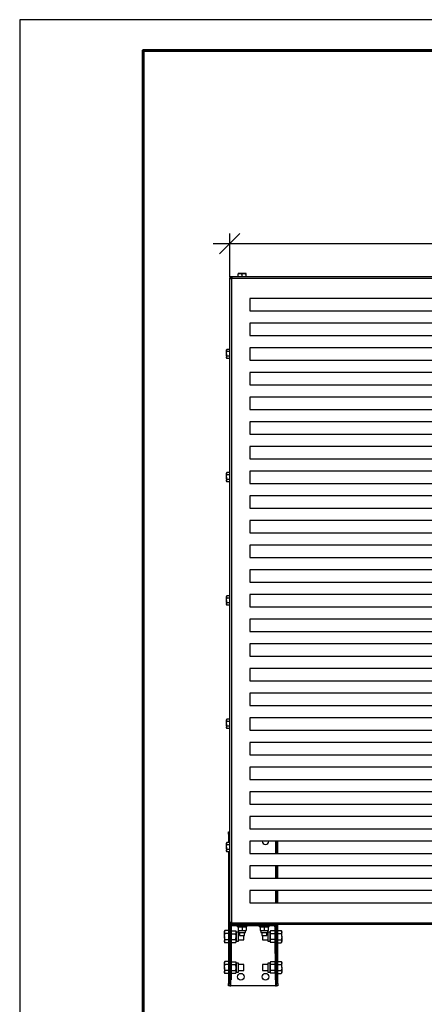
# Model space of a CAD drawing. Units: millimetres. Extents: x 11450 to 17750, y -1194 to 3261.
# Drawn here: x 11450 to 12434, y 866 to 3261 of the extents above; entities that cross this region are included whole.
import ezdxf

# ---------------------------------------------------------------- set-up
doc = ezdxf.new("R2010")
doc.units = ezdxf.units.MM
doc.layers.add('Visible', color=7, linetype='Continuous', lineweight=35, true_color=0x22346e)
doc.layers.add('СПДС_20', color=7, linetype='Continuous')
doc.styles.add('SPDS', font='CS_Gost2304.shx')
doc.dimstyles.new('1-20', dxfattribs={"dimscale": 100, "dimtxt": 2.5, "dimasz": 2.5, "dimexe": 1.25, "dimexo": 0.625, "dimtad": 1, "dimdec": 0, "dimlfac": 0.2, "dimrnd": 0.001, "dimdsep": 46, "dimtxsty": 'SPDS', "dimblk": 'OBLIQUE', "dimcen": 2.5, "dimdle": 2, "dimclrd": 256, "dimclre": 256, "dimadec": 0, "dimazin": 2, "dimtfac": 1, "dimtdec": 0, "dimtmove": 1, "dimatfit": 3, "dimldrblk": 'DOT', "dimfxl": 1.25, "dimtolj": 1, "dimtzin": 0, "dimlwd": -1, "dimlwe": -1, "dimarcsym": 0})

# ---------------------------------------------------------------- blocks, each defined once
blk = doc.blocks.new('_Oblique')
at = {"color": 0, "linetype": 'ByBlock', "lineweight": -2}
blk.add_line((-0.5, -0.5), (0.5, 0.5), dxfattribs=at)
blk = doc.blocks.new('*D100')
at = {"ltscale": 20, "transparency": 16777216}
for p, q in [((11960.6, 2634.8), (11960.6, 2741.6)), ((13910.6, 2612), (13910.6, 2741.6)), ((11920.6, 2716.6), (13950.6, 2716.6))]:
    blk.add_line(p, q, dxfattribs=at)
at = {"layer": 'Defpoints', "color": 0, "ltscale": 20, "transparency": 16777216}
for p in [(13910.6, 2716.6), (11960.6, 2622.3), (13910.6, 2599.5)]:
    blk.add_point(p, dxfattribs=at)
at = {"ltscale": 20, "transparency": 16777216, "xscale": 50, "yscale": 50, "zscale": 50, "rotation": 180}
blk.add_blockref('_Oblique', (11960.6, 2716.6), dxfattribs=at)
at = {"ltscale": 20, "transparency": 16777216, "xscale": 50, "yscale": 50, "zscale": 50}
blk.add_blockref('_Oblique', (13910.6, 2716.6), dxfattribs=at)
at = {"color": 0, "lineweight": 15, "ltscale": 20, "transparency": 16777216, "insert": (12935.6, 2755.1), "char_height": 50, "attachment_point": 5, "style": 'SPDS'}
blk.add_mtext('\\A1;1300', dxfattribs=at)
blk = doc.blocks.new('_Dot')
at = {"color": 0, "linetype": 'ByBlock', "lineweight": -2}
blk.add_line((-0.5, 0), (-1, 0), dxfattribs=at)
at = {"color": 0, "linetype": 'ByBlock', "const_width": 0.5}
blk.add_lwpolyline([(-0.25, 0, 1), (0.25, 0, 1)], format="xyb", close=True, dxfattribs=at)

msp = doc.modelspace()

# ---------------------------------------------------------------- linework, layer by layer
at = {"layer": 'Visible', "color": 159, "lineweight": 25, "true_color": 0x22346e}
for p, q in [((13908.5, 2635.8), (11962.7, 2635.8)), ((11962.7, 2635.6), (11962.7, 2634.6)), ((11980.8, 2642.9), (11985.7, 2643.7)), ((11985.7, 2643.7), (11980.8, 2643.7)), ((11980.8, 2635.8), (11980.8, 2642.9)), ((11995.5, 2643.7), (11985.7, 2643.7)), ((11990.6, 2642.9), (11995.5, 2643.7)), ((11990.6, 2635.8), (11990.6, 2642.9)), ((12000.3, 2643.7), (11995.5, 2643.7)), ((12000.3, 2635.8), (12000.3, 2642.9)), ((11960.6, 1062.9), (11960.6, 2633.7)), ((11960.7, 2633.7), (11961.8, 2633.7)), ((11964.6, 2631.4), (11964.6, 1065.2)), ((13906.2, 2631.7), (11965, 2631.7)), ((11965.1, 2631.9), (11965.1, 2632.8)), ((11965.1, 2632.8), (11965.5, 2632.8)), ((11965.3, 2632.2), (11965.2, 2631.6)), ((11965.3, 2634.1), (11965.6, 2633.1)), ((13861.8, 2583.3), (12009.3, 2583.3)), ((12009.3, 2583.3), (12009.3, 2553.3)), ((12009.3, 2553.3), (13861.8, 2553.3)), ((13861.8, 2523.3), (12009.3, 2523.3)), ((12009.3, 2523.3), (12009.3, 2493.3)), ((12009.3, 2493.3), (13861.8, 2493.3)), ((11953.5, 2459.5), (11952.6, 2458)), ((11952.6, 2458), (11952.6, 2456.7)), ((11953.5, 2453.9), (11952.6, 2456.7)), ((11952.6, 2448.3), (11952.6, 2456.7)), ((11952.6, 2448.3), (11952.6, 2439.8)), ((11960.6, 2459.5), (11953.5, 2459.5)), ((11960.6, 2453.9), (11953.5, 2453.9)), ((13861.8, 2463.3), (12009.3, 2463.3)), ((12009.3, 2463.3), (12009.3, 2433.3)), ((11953.5, 2437), (11952.6, 2439.8)), ((11952.6, 2439.8), (11952.6, 2438.5)), ((11952.6, 2438.5), (11953.5, 2437)), ((11960.6, 2442.6), (11953.5, 2442.6)), ((11960.6, 2437), (11953.5, 2437)), ((12009.3, 2433.3), (13861.8, 2433.3)), ((13861.8, 2403.3), (12009.3, 2403.3)), ((12009.3, 2403.3), (12009.3, 2373.3)), ((12009.3, 2373.3), (13861.8, 2373.3)), ((13861.8, 2343.3), (12009.3, 2343.3)), ((12009.3, 2343.3), (12009.3, 2313.3)), ((12009.3, 2313.3), (13861.8, 2313.3)), ((13861.8, 2283.3), (12009.3, 2283.3)), ((12009.3, 2283.3), (12009.3, 2253.3)), ((12009.3, 2253.3), (13861.8, 2253.3)), ((13861.8, 2223.3), (12009.3, 2223.3)), ((12009.3, 2223.3), (12009.3, 2193.3)), ((12009.3, 2193.3), (13861.8, 2193.3)), ((11953.5, 2159.5), (11952.6, 2158)), ((11952.6, 2158), (11952.6, 2156.7)), ((11952.6, 2148.3), (11952.6, 2156.7)), ((11953.5, 2153.9), (11952.6, 2156.7)), ((11960.6, 2159.5), (11953.5, 2159.5)), ((13861.8, 2163.3), (12009.3, 2163.3)), ((12009.3, 2163.3), (12009.3, 2133.3)), ((11952.6, 2148.3), (11952.6, 2139.8)), ((11953.5, 2137), (11952.6, 2139.8)), ((11952.6, 2139.8), (11952.6, 2138.5)), ((11952.6, 2138.5), (11953.5, 2137)), ((11960.6, 2153.9), (11953.5, 2153.9)), ((11960.6, 2142.6), (11953.5, 2142.6)), ((11960.6, 2137), (11953.5, 2137)), ((12009.3, 2133.3), (13861.8, 2133.3)), ((13861.8, 2103.3), (12009.3, 2103.3)), ((12009.3, 2103.3), (12009.3, 2073.3)), ((12009.3, 2073.3), (13861.8, 2073.3)), ((13861.8, 2043.3), (12009.3, 2043.3)), ((12009.3, 2043.3), (12009.3, 2013.3)), ((12009.3, 2013.3), (13861.8, 2013.3)), ((13861.8, 1983.3), (12009.3, 1983.3)), ((12009.3, 1983.3), (12009.3, 1953.3)), ((12009.3, 1953.3), (13861.8, 1953.3)), ((13861.8, 1923.3), (12009.3, 1923.3)), ((12009.3, 1923.3), (12009.3, 1893.3)), ((12009.3, 1893.3), (13861.8, 1893.3)), ((11953.5, 1859.5), (11952.6, 1858)), ((11952.6, 1858), (11952.6, 1856.7)), ((11952.6, 1848.3), (11952.6, 1856.7)), ((11953.5, 1853.9), (11952.6, 1856.7)), ((11952.6, 1848.3), (11952.6, 1839.8)), ((11960.6, 1859.5), (11953.5, 1859.5)), ((11960.6, 1853.9), (11953.5, 1853.9)), ((13861.8, 1863.3), (12009.3, 1863.3)), ((12009.3, 1863.3), (12009.3, 1833.3)), ((11953.5, 1837), (11952.6, 1839.8)), ((11952.6, 1839.8), (11952.6, 1838.5)), ((11952.6, 1838.5), (11953.5, 1837)), ((11960.6, 1842.6), (11953.5, 1842.6)), ((11960.6, 1837), (11953.5, 1837)), ((12009.3, 1833.3), (13861.8, 1833.3)), ((13861.8, 1803.3), (12009.3, 1803.3)), ((12009.3, 1803.3), (12009.3, 1773.3)), ((12009.3, 1773.3), (13861.8, 1773.3)), ((13861.8, 1743.3), (12009.3, 1743.3)), ((12009.3, 1743.3), (12009.3, 1713.3)), ((12009.3, 1713.3), (13861.8, 1713.3)), ((13861.8, 1683.3), (12009.3, 1683.3)), ((12009.3, 1683.3), (12009.3, 1653.3)), ((12009.3, 1653.3), (13861.8, 1653.3)), ((13861.8, 1623.3), (12009.3, 1623.3)), ((12009.3, 1623.3), (12009.3, 1593.3)), ((12009.3, 1593.3), (13861.8, 1593.3)), ((11953.5, 1559.5), (11952.6, 1558)), ((11952.6, 1558), (11952.6, 1556.7)), ((11960.6, 1559.5), (11953.5, 1559.5)), ((13861.8, 1563.3), (12009.3, 1563.3)), ((12009.3, 1563.3), (12009.3, 1533.3)), ((11952.6, 1548.3), (11952.6, 1556.7)), ((11953.5, 1553.9), (11952.6, 1556.7)), ((11952.6, 1548.3), (11952.6, 1539.8)), ((11953.5, 1537), (11952.6, 1539.8)), ((11952.6, 1539.8), (11952.6, 1538.5)), ((11952.6, 1538.5), (11953.5, 1537)), ((11960.6, 1553.9), (11953.5, 1553.9)), ((11960.6, 1542.6), (11953.5, 1542.6)), ((11960.6, 1537), (11953.5, 1537)), ((12009.3, 1533.3), (13861.8, 1533.3)), ((13861.8, 1503.3), (12009.3, 1503.3)), ((12009.3, 1503.3), (12009.3, 1473.3)), ((12009.3, 1473.3), (13861.8, 1473.3)), ((13861.8, 1443.3), (12009.3, 1443.3)), ((12009.3, 1443.3), (12009.3, 1413.3)), ((12009.3, 1413.3), (13861.8, 1413.3)), ((13861.8, 1383.3), (12009.3, 1383.3)), ((12009.3, 1383.3), (12009.3, 1353.3)), ((12009.3, 1353.3), (13861.8, 1353.3)), ((13861.8, 1323.3), (12009.3, 1323.3)), ((12009.3, 1323.3), (12009.3, 1293.3)), ((11957.6, 1285.8), (11960.6, 1285.8)), ((11957.6, 1279.8), (11957.6, 1285.8)), ((11957.6, 1279.8), (11957.6, 1259.5)), ((11960.6, 1279.8), (11957.6, 1279.8)), ((12009.3, 1293.3), (13861.8, 1293.3)), ((11953.5, 1259.5), (11952.6, 1258)), ((11952.6, 1258), (11952.6, 1256.7)), ((11953.5, 1253.9), (11952.6, 1256.7)), ((11952.6, 1248.3), (11952.6, 1256.7)), ((11952.6, 1248.3), (11952.6, 1239.8)), ((11960.6, 1259.5), (11953.5, 1259.5)), ((11960.6, 1253.9), (11953.5, 1253.9)), ((13861.8, 1263.3), (12009.3, 1263.3)), ((12009.3, 1263.3), (12009.3, 1233.3)), ((12071.6, 1263.3), (12071.6, 1233.3)), ((12074.6, 1233.3), (12074.6, 1263.3)), ((12077.6, 1233.3), (12077.6, 1263.3)), ((11953.5, 1237), (11952.6, 1239.8)), ((11952.6, 1239.8), (11952.6, 1238.5)), ((11952.6, 1238.5), (11953.5, 1237)), ((11960.6, 1242.6), (11953.5, 1242.6)), ((11960.6, 1237), (11953.5, 1237)), ((11957.6, 1237), (11957.6, 916.8)), ((12009.3, 1233.3), (13861.8, 1233.3)), ((13861.8, 1203.3), (12009.3, 1203.3)), ((12009.3, 1203.3), (12009.3, 1173.3)), ((12071.6, 1203.3), (12071.6, 1173.3)), ((12074.6, 1173.3), (12074.6, 1203.3)), ((12077.6, 1173.3), (12077.6, 1203.3)), ((12009.3, 1173.3), (13861.8, 1173.3)), ((13861.8, 1143.3), (12009.3, 1143.3)), ((12009.3, 1143.3), (12009.3, 1113.3)), ((12071.6, 1143.3), (12071.6, 1113.3)), ((12074.6, 1113.3), (12074.6, 1143.3)), ((12077.6, 1113.3), (12077.6, 1143.3)), ((12009.3, 1113.3), (13861.8, 1113.3)), ((11960.6, 1062.9), (11960.6, 916.8)), ((11960.7, 1062.9), (11961.8, 1062.9)), ((11961.3, 1054.8), (11961.3, 996.3)), ((11964.3, 1054.8), (11961.3, 1054.8)), ((11962.7, 1060.9), (11962.7, 1061.9)), ((11962.7, 1060.8), (13908.5, 1060.8)), ((11963.6, 1065.4), (11963.6, 1065.7)), ((11963.6, 1062), (11963.6, 1063.5)), ((11963.6, 1059.5), (11963.6, 1060.8)), ((11964.3, 1054.8), (11964.3, 996.3)), ((11965, 1064.8), (13906.2, 1064.8)), ((11965.2, 1065), (11965.3, 1064.4)), ((11965.3, 1062.4), (11965.6, 1063.4)), ((11967.3, 1057.8), (11967.3, 1060.8)), ((11967.3, 1057.8), (11984.6, 1057.8)), ((11978.6, 1057.4), (11978.6, 1055)), ((12002.6, 1057.4), (11978.6, 1057.4)), ((12002.6, 1055), (11978.6, 1055)), ((11981.9, 1055), (11980.8, 1054.7)), ((11980.8, 1054.3), (11980.8, 1046)), ((11984.6, 1060.8), (11984.6, 1057.4)), ((11990.6, 1054.3), (11990.6, 1046)), ((11996.6, 1057.4), (11996.6, 1060.8)), ((11996.6, 1057.8), (12067.8, 1057.8)), ((12000.3, 1054.7), (11999.3, 1055)), ((12000.3, 1054.3), (12000.3, 1046)), ((12002.6, 1055), (12002.6, 1057.4)), ((12032.6, 1057.4), (12032.6, 1055)), ((12056.6, 1057.4), (12032.6, 1057.4)), ((12056.6, 1055), (12032.6, 1055)), ((12035.9, 1055), (12034.8, 1054.7)), ((12034.8, 1054.3), (12034.8, 1046)), ((12038.6, 1057.8), (12038.6, 1057.4)), ((12044.6, 1054.3), (12044.6, 1046)), ((12050.6, 1057.4), (12050.6, 1057.8)), ((12054.3, 1054.7), (12053.3, 1055)), ((12054.3, 1054.3), (12054.3, 1046)), ((12056.6, 1055), (12056.6, 1057.4)), ((12067.8, 1057.8), (12067.8, 1060.8)), ((12070.8, 996.3), (12070.8, 1054.8)), ((12070.8, 1054.8), (12073.8, 1054.8)), ((12071.6, 1060.8), (12071.6, 1059.5)), ((12073.8, 996.3), (12073.8, 1054.8)), ((12074.6, 916.8), (12074.6, 1060.8)), ((12077.6, 916.8), (12077.6, 1060.8)), ((11949.1, 1045.5), (11948, 1043.5)), ((11948, 1043.5), (11948, 1041.8)), ((11948, 1030.8), (11948, 1041.8)), ((11948, 1030.8), (11948, 1019.7)), ((11957.6, 1045.5), (11949.1, 1045.5)), ((11957.6, 1038.1), (11949.1, 1038.1)), ((11961.3, 1038.3), (11960.6, 1038.3)), ((11965.1, 1044.6), (11964.3, 1041.7)), ((11965.1, 1044.6), (11975.6, 1044.6)), ((11965.1, 1037.7), (11975.6, 1037.7)), ((11976.4, 1041.7), (11975.6, 1044.6)), ((11981.9, 1041.7), (11976.4, 1041.7)), ((11976.4, 1041.7), (11976.4, 1030.8)), ((11976.4, 1030.8), (11976.4, 1019.8)), ((11980.8, 1045.6), (11981.9, 1045.3)), ((11981.9, 1045.3), (11981.9, 1040.7)), ((11999.3, 1045.3), (11981.9, 1045.3)), ((11981.9, 1040.7), (11999.3, 1040.7)), ((11982.2, 1019.8), (11982.2, 1040.7)), ((11984.6, 1038.3), (11982.2, 1038.3)), ((11984.6, 1040.7), (11984.6, 1033.3)), ((11984.6, 1033.3), (11996.6, 1033.3)), ((11995.1, 1030.8), (11995.1, 1033.3)), ((11995.1, 1023.3), (11995.1, 1030.8)), ((11996.6, 1033.3), (11996.6, 1040.7)), ((11999.3, 1045.3), (12000.3, 1045.6)), ((11999.3, 1040.7), (11999.3, 1045.3)), ((12034.8, 1045.6), (12035.9, 1045.3)), ((12035.9, 1045.3), (12035.9, 1040.7)), ((12053.3, 1045.3), (12035.9, 1045.3)), ((12035.9, 1040.7), (12053.3, 1040.7)), ((12038.6, 1040.7), (12038.6, 1033.8)), ((12038.6, 1033.8), (12050.6, 1033.8)), ((12040.1, 1033.8), (12040.1, 1030.8)), ((12040.1, 1030.8), (12040.1, 1023.3)), ((12050.6, 1033.8), (12050.6, 1040.7)), ((12053, 1038.3), (12050.6, 1038.3)), ((12053, 1040.7), (12053, 1030.8)), ((12053, 1030.8), (12053, 1019.8)), ((12053.3, 1045.3), (12054.3, 1045.6)), ((12053.3, 1040.7), (12053.3, 1045.3)), ((12058.8, 1041.7), (12053.3, 1041.7)), ((12059.6, 1044.6), (12058.8, 1041.7)), ((12058.8, 1019.8), (12058.8, 1041.7)), ((12070.1, 1044.6), (12059.6, 1044.6)), ((12070.1, 1037.7), (12059.6, 1037.7)), ((12070.8, 1041.7), (12070.1, 1044.6)), ((12074.6, 1038.3), (12073.8, 1038.3)), ((12077.6, 1045.5), (12086, 1045.5)), ((12077.6, 1038.1), (12086, 1038.1)), ((12087.2, 1043.5), (12086, 1045.5)), ((12087.2, 1041.8), (12087.2, 1043.5)), ((12087.2, 1030.8), (12087.2, 1041.8)), ((12087.2, 1030.8), (12087.2, 1019.7)), ((11948, 1019.7), (11948, 1018)), ((11948, 1018), (11949.1, 1016)), ((11957.6, 1023.4), (11949.1, 1023.4)), ((11957.6, 1016), (11949.1, 1016)), ((11960.6, 1023.3), (11961.3, 1023.3)), ((11964.3, 1019.8), (11965.1, 1016.9)), ((11965.1, 1023.8), (11975.6, 1023.8)), ((11965.1, 1016.9), (11975.6, 1016.9)), ((11975.6, 1016.9), (11976.4, 1019.8)), ((11976.4, 1019.8), (11982.2, 1019.8)), ((11982.2, 1023.3), (11995.1, 1023.3)), ((12040.1, 1023.3), (12053, 1023.3)), ((12053, 1019.8), (12058.8, 1019.8)), ((12058.8, 1019.8), (12059.6, 1016.9)), ((12070.1, 1023.8), (12059.6, 1023.8)), ((12070.1, 1016.9), (12059.6, 1016.9)), ((12070.1, 1016.9), (12070.8, 1019.8)), ((12073.8, 1023.3), (12074.6, 1023.3)), ((12077.6, 1023.4), (12086, 1023.4)), ((12077.6, 1016), (12086, 1016)), ((12086, 1016), (12087.2, 1018)), ((12087.2, 1018), (12087.2, 1019.7)), ((11961.3, 990.3), (11961.3, 996.3)), ((11961.3, 996.3), (11964.3, 996.3)), ((11964.3, 990.3), (11961.3, 990.3)), ((11961.3, 989.9), (11961.3, 990.3)), ((11961.3, 989.9), (11961.3, 926.1)), ((11964.3, 989.9), (11961.3, 989.9)), ((11964.3, 996.3), (11964.3, 990.3)), ((11964.3, 990.3), (11964.3, 989.9)), ((11964.3, 989.9), (11964.3, 926.1)), ((12070.8, 990.3), (12070.8, 996.3)), ((12070.8, 996.3), (12073.8, 996.3)), ((12073.8, 990.3), (12070.8, 990.3)), ((12070.8, 989.9), (12070.8, 990.3)), ((12070.8, 989.9), (12070.8, 926.1)), ((12073.8, 989.9), (12070.8, 989.9)), ((12073.8, 996.3), (12073.8, 990.3)), ((12073.8, 990.3), (12073.8, 989.9)), ((12073.8, 989.9), (12073.8, 926.1)), ((11949.1, 970.5), (11948, 968.5)), ((11948, 968.5), (11948, 966.8)), ((11948, 955.8), (11948, 966.8)), ((11957.6, 970.5), (11949.1, 970.5)), ((11957.6, 963.1), (11949.1, 963.1)), ((11961.3, 963.3), (11960.6, 963.3)), ((11965.1, 969.6), (11964.3, 966.7)), ((11965.1, 969.6), (11975.6, 969.6)), ((11965.1, 962.7), (11975.6, 962.7)), ((11976.4, 966.7), (11975.6, 969.6)), ((11982.2, 966.7), (11976.4, 966.7)), ((11976.4, 966.7), (11976.4, 944.8)), ((11982.2, 955.8), (11982.2, 966.7)), ((11995.1, 963.3), (11982.2, 963.3)), ((11995.1, 955.8), (11995.1, 963.3)), ((12053, 963.3), (12040.1, 963.3)), ((12040.1, 963.3), (12040.1, 955.8)), ((12058.8, 966.7), (12053, 966.7)), ((12053, 966.7), (12053, 955.8)), ((12059.6, 969.6), (12058.8, 966.7)), ((12058.8, 944.8), (12058.8, 966.7)), ((12070.1, 969.6), (12059.6, 969.6)), ((12070.1, 962.7), (12059.6, 962.7)), ((12070.8, 966.7), (12070.1, 969.6)), ((12074.6, 963.3), (12073.8, 963.3)), ((12077.6, 970.5), (12086, 970.5)), ((12077.6, 963.1), (12086, 963.1)), ((12087.2, 968.5), (12086, 970.5)), ((12087.2, 966.8), (12087.2, 968.5)), ((12087.2, 955.8), (12087.2, 966.8)), ((11948, 955.8), (11948, 944.7)), ((11948, 944.7), (11948, 943)), ((11948, 943), (11949.1, 941)), ((11957.6, 948.4), (11949.1, 948.4)), ((11957.6, 941), (11949.1, 941)), ((11960.6, 948.3), (11961.3, 948.3)), ((11964.3, 944.8), (11965.1, 941.9)), ((11965.1, 948.8), (11975.6, 948.8)), ((11965.1, 941.9), (11975.6, 941.9)), ((11975.6, 941.9), (11976.4, 944.8)), ((11976.4, 944.8), (11982.2, 944.8)), ((11982.2, 944.8), (11982.2, 955.8)), ((11982.2, 948.3), (11995.1, 948.3)), ((11995.1, 948.3), (11995.1, 955.8)), ((12040.1, 955.8), (12040.1, 948.3)), ((12040.1, 948.3), (12053, 948.3)), ((12053, 955.8), (12053, 944.8)), ((12053, 944.8), (12058.8, 944.8)), ((12058.8, 944.8), (12059.6, 941.9)), ((12070.1, 948.8), (12059.6, 948.8)), ((12070.1, 941.9), (12059.6, 941.9)), ((12070.1, 941.9), (12070.8, 944.8)), ((12073.8, 948.3), (12074.6, 948.3)), ((12077.6, 948.4), (12086, 948.4)), ((12077.6, 941), (12086, 941)), ((12086, 941), (12087.2, 943)), ((12087.2, 955.8), (12087.2, 944.7)), ((12087.2, 943), (12087.2, 944.7)), ((11957.6, 910.8), (11957.6, 916.8)), ((11957.6, 916.8), (11960.6, 916.8)), ((11960.6, 910.8), (11957.6, 910.8)), ((11960.6, 916.8), (11960.6, 910.8)), ((11960.6, 910.8), (11963.6, 910.8)), ((11961.3, 925.8), (11961.3, 926.1)), ((11961.3, 926.1), (11964.3, 926.1)), ((11964.3, 925.8), (11961.3, 925.8)), ((11963.6, 910.8), (11963.6, 925.8)), ((12071.6, 910.8), (11963.6, 910.8)), ((11964.3, 926.1), (11964.3, 925.8)), ((12070.8, 925.8), (12070.8, 926.1)), ((12070.8, 926.1), (12073.8, 926.1)), ((12073.8, 925.8), (12070.8, 925.8)), ((12071.6, 925.8), (12071.6, 910.8)), ((12071.6, 910.8), (12074.6, 910.8)), ((12073.8, 926.1), (12073.8, 925.8)), ((12074.6, 910.8), (12074.6, 916.8)), ((12074.6, 916.8), (12077.6, 916.8)), ((12077.6, 910.8), (12074.6, 910.8)), ((12077.6, 916.8), (12077.6, 910.8))]:
    msp.add_line(p, q, dxfattribs=at)
for centre in [(11987.6, 933.3), (12047.6, 933.3)]:
    msp.add_circle(centre, 8.25, dxfattribs=at)
for centre, radius, start, end in [((11962.7, 2633.7), 3, 310.2742, 319.7258), ((12047.6, 1263.3), 8.25, 180, 270), ((12047.6, 1263.3), 8.25, 270, 0), ((11967.3, 1054.8), 6, 90, 180), ((11967.3, 1054.8), 3, 90, 180), ((11962.7, 1062.9), 3, 40.2742, 49.7258), ((12067.8, 1054.8), 6, 0, 90), ((12067.8, 1054.8), 3, 0, 90)]:
    msp.add_arc(centre, radius, start, end, dxfattribs=at)
for points in [[(11962.7, 2635.8), (11962.7, 2635.8), (11962.7, 2635.7), (11962.7, 2635.6)], [(11960.7, 2633.7), (11960.6, 2633.7), (11960.6, 2633.7), (11960.6, 2633.7)], [(11960.6, 1062.9), (11960.6, 1062.9), (11960.6, 1062.9), (11960.7, 1062.9)], [(11962.7, 1060.9), (11962.7, 1060.8), (11962.7, 1060.8), (11962.7, 1060.8)]]:
    msp.add_open_spline(points, degree=3, dxfattribs=at)
for points, knots in [([(11962.7, 2635.6), (11962.8, 2635.6), (11962.9, 2635.6), (11963.1, 2635.6), (11963.3, 2635.6), (11963.6, 2635.6), (11963.9, 2635.5), (11964.3, 2635.5), (11964.7, 2635.3), (11965.1, 2635.1), (11965.5, 2634.8), (11965.7, 2634.2), (11965.7, 2633.7), (11965.7, 2633.3), (11965.6, 2632.9), (11965.5, 2632.5), (11965.3, 2632.2), (11965.2, 2632), (11965, 2631.8), (11965, 2631.7)], [0, 0, 0, 0, 0.030242, 0.060365, 0.09054, 0.120937, 0.181661, 0.2429, 0.304487, 0.366705, 0.492078, 0.618886, 0.682739, 0.746725, 0.810456, 0.87405, 0.916269, 0.958133, 1, 1, 1, 1]), ([(11980.8, 2643.7), (11980.8, 2643.6), (11980.8, 2643.5), (11980.8, 2643), (11980.8, 2642.9)], [0, 0, 0, 0, 0.776287, 1, 1, 1, 1]), ([(11985.7, 2643.7), (11985.8, 2643.7), (11987.5, 2643.7), (11989.1, 2643.3), (11990.6, 2642.9)], [0, 0, 0, 0, 0.070215, 1, 1, 1, 1]), ([(11995.5, 2643.7), (11995.6, 2643.7), (11997.2, 2643.7), (11998.8, 2643.3), (12000.3, 2642.9)], [0, 0, 0, 0, 0.070215, 1, 1, 1, 1]), ([(12000.3, 2642.9), (12000.3, 2643), (12000.3, 2643.5), (12000.3, 2643.6), (12000.3, 2643.7)], [0, 0, 0, 0, 0.223713, 1, 1, 1, 1]), ([(11964.6, 2631.4), (11964.6, 2631.3), (11964.5, 2631.3), (11964.4, 2631.2), (11964.2, 2631.1), (11964, 2631), (11963.8, 2630.9), (11963.5, 2630.8), (11963, 2630.7), (11962.6, 2630.7), (11962.1, 2630.7), (11961.6, 2630.9), (11961.2, 2631.3), (11961, 2631.7), (11960.9, 2632), (11960.8, 2632.4), (11960.8, 2632.8), (11960.7, 2633.2), (11960.7, 2633.5), (11960.7, 2633.7)], [0, 0, 0, 0, 0.02511, 0.050187, 0.075308, 0.100551, 0.125993, 0.189466, 0.253324, 0.317188, 0.381169, 0.507982, 0.633362, 0.695462, 0.757172, 0.818295, 0.879141, 0.939616, 1, 1, 1, 1]), ([(11963.2, 2630.7), (11963.2, 2630.7), (11963.1, 2630.7), (11962.8, 2630.7), (11962.4, 2630.9), (11962, 2631.4), (11961.9, 2632), (11961.8, 2632.8), (11961.8, 2633.4), (11961.8, 2633.7)], [0, 0, 0, 0, 0.002717, 0.0825485, 0.2451884, 0.4179365, 0.602953, 0.7984925, 1, 1, 1, 1]), ([(11962.5, 2630.9), (11962.5, 2630.9), (11962.5, 2631.2), (11962.7, 2631.8), (11963.1, 2632.6), (11963.7, 2633.3), (11964.3, 2633.7), (11964.9, 2634), (11965.3, 2634.1), (11965.3, 2634.1), (11965.3, 2634.1)], [0, 0, 0, 0, 0.01208, 0.155811, 0.300096, 0.443765, 0.58581, 0.725673, 0.863468, 1, 1, 1, 1]), ([(11962.7, 2634.6), (11963, 2634.6), (11963.5, 2634.6), (11964.3, 2634.5), (11965, 2634.3), (11965.5, 2634), (11965.7, 2633.6), (11965.7, 2633.3), (11965.7, 2633.2), (11965.7, 2633.2)], [0, 0, 0, 0, 0.201541, 0.397113, 0.582161, 0.754938, 0.917605, 0.997295, 1, 1, 1, 1]), ([(11963.5, 2630.8), (11963.5, 2631), (11963.6, 2631.3), (11963.8, 2631.7), (11964.1, 2632.1), (11964.4, 2632.5), (11964.9, 2632.8), (11965.3, 2633), (11965.6, 2633.1), (11965.6, 2633.1), (11965.6, 2633.1)], [0, 0, 0, 0, 0.125264, 0.189939, 0.254784, 0.386891, 0.527208, 0.677491, 0.836322, 1, 1, 1, 1]), ([(11952.6, 2456.7), (11952.6, 2456.8), (11952.7, 2457.7), (11953.1, 2458.7), (11953.5, 2459.5)], [0, 0, 0, 0, 0.070215, 1, 1, 1, 1]), ([(11952.6, 2448.3), (11952.6, 2448.7), (11952.7, 2450.6), (11953.2, 2452.5), (11953.5, 2453.9)], [0, 0, 0, 0, 0.241851, 1, 1, 1, 1]), ([(11953.5, 2442.6), (11953.4, 2443.1), (11952.9, 2444.9), (11952.7, 2446.8), (11952.6, 2448.3)], [0, 0, 0, 0, 0.223713, 1, 1, 1, 1]), ([(11952.6, 2439.8), (11952.6, 2439.9), (11952.7, 2440.8), (11953.1, 2441.8), (11953.5, 2442.6)], [0, 0, 0, 0, 0.070215, 1, 1, 1, 1]), ([(11952.6, 2156.7), (11952.6, 2156.8), (11952.7, 2157.7), (11953.1, 2158.7), (11953.5, 2159.5)], [0, 0, 0, 0, 0.0702148, 1, 1, 1, 1]), ([(11952.6, 2148.3), (11952.6, 2148.7), (11952.7, 2150.6), (11953.2, 2152.5), (11953.5, 2153.9)], [0, 0, 0, 0, 0.241851, 1, 1, 1, 1]), ([(11953.5, 2142.6), (11953.4, 2143.1), (11952.9, 2144.9), (11952.7, 2146.8), (11952.6, 2148.3)], [0, 0, 0, 0, 0.223713, 1, 1, 1, 1]), ([(11952.6, 2139.8), (11952.6, 2139.9), (11952.7, 2140.8), (11953.1, 2141.8), (11953.5, 2142.6)], [0, 0, 0, 0, 0.070215, 1, 1, 1, 1]), ([(11952.6, 1856.7), (11952.6, 1856.8), (11952.7, 1857.7), (11953.1, 1858.7), (11953.5, 1859.5)], [0, 0, 0, 0, 0.070215, 1, 1, 1, 1]), ([(11952.6, 1848.3), (11952.6, 1848.7), (11952.7, 1850.6), (11953.2, 1852.5), (11953.5, 1853.9)], [0, 0, 0, 0, 0.241851, 1, 1, 1, 1]), ([(11953.5, 1842.6), (11953.4, 1843.1), (11952.9, 1844.9), (11952.7, 1846.8), (11952.6, 1848.3)], [0, 0, 0, 0, 0.223713, 1, 1, 1, 1]), ([(11952.6, 1839.8), (11952.6, 1839.9), (11952.7, 1840.8), (11953.1, 1841.8), (11953.5, 1842.6)], [0, 0, 0, 0, 0.070215, 1, 1, 1, 1]), ([(11952.6, 1556.7), (11952.6, 1556.8), (11952.7, 1557.7), (11953.1, 1558.7), (11953.5, 1559.5)], [0, 0, 0, 0, 0.0702148, 1, 1, 1, 1]), ([(11952.6, 1548.3), (11952.6, 1548.7), (11952.7, 1550.6), (11953.2, 1552.5), (11953.5, 1553.9)], [0, 0, 0, 0, 0.241851, 1, 1, 1, 1]), ([(11953.5, 1542.6), (11953.4, 1543.1), (11952.9, 1544.9), (11952.7, 1546.8), (11952.6, 1548.3)], [0, 0, 0, 0, 0.223713, 1, 1, 1, 1]), ([(11952.6, 1539.8), (11952.6, 1539.9), (11952.7, 1540.8), (11953.1, 1541.8), (11953.5, 1542.6)], [0, 0, 0, 0, 0.070215, 1, 1, 1, 1]), ([(11952.6, 1256.7), (11952.6, 1256.8), (11952.7, 1257.7), (11953.1, 1258.7), (11953.5, 1259.5)], [0, 0, 0, 0, 0.070215, 1, 1, 1, 1]), ([(11952.6, 1248.3), (11952.6, 1248.7), (11952.7, 1250.6), (11953.2, 1252.5), (11953.5, 1253.9)], [0, 0, 0, 0, 0.241851, 1, 1, 1, 1]), ([(11953.5, 1242.6), (11953.4, 1243.1), (11952.9, 1244.9), (11952.7, 1246.8), (11952.6, 1248.3)], [0, 0, 0, 0, 0.223713, 1, 1, 1, 1]), ([(11952.6, 1239.8), (11952.6, 1239.9), (11952.7, 1240.8), (11953.1, 1241.8), (11953.5, 1242.6)], [0, 0, 0, 0, 0.070215, 1, 1, 1, 1]), ([(11960.7, 1062.9), (11960.7, 1063), (11960.7, 1063.1), (11960.8, 1063.3), (11960.8, 1063.5), (11960.8, 1063.8), (11960.8, 1064.1), (11960.9, 1064.5), (11961, 1064.8), (11961.2, 1065.3), (11961.6, 1065.6), (11962.1, 1065.8), (11962.6, 1065.9), (11963, 1065.9), (11963.5, 1065.8), (11963.8, 1065.6), (11964.1, 1065.5), (11964.4, 1065.3), (11964.6, 1065.2), (11964.6, 1065.2)], [0, 0, 0, 0, 0.0302423, 0.0603648, 0.0905395, 0.1209374, 0.1816613, 0.2429002, 0.3044873, 0.3667051, 0.4920784, 0.618886, 0.6827393, 0.7467248, 0.8104557, 0.8740499, 0.9162694, 0.9581325, 1, 1, 1, 1]), ([(11961.8, 1062.9), (11961.8, 1063.2), (11961.8, 1063.7), (11961.9, 1064.5), (11962, 1065.2), (11962.4, 1065.6), (11962.8, 1065.8), (11963.1, 1065.9), (11963.2, 1065.9), (11963.2, 1065.9)], [0, 0, 0, 0, 0.2015411, 0.3971135, 0.582161, 0.7549382, 0.9176053, 0.9972953, 1, 1, 1, 1]), ([(11965.3, 1062.4), (11965.3, 1062.4), (11965.3, 1062.4), (11964.9, 1062.6), (11964.3, 1062.8), (11963.7, 1063.3), (11963.1, 1063.9), (11962.7, 1064.7), (11962.5, 1065.3), (11962.5, 1065.6), (11962.5, 1065.6)], [0, 0, 0, 0, 0.136532, 0.274327, 0.41419, 0.556234, 0.699904, 0.844189, 0.98792, 1, 1, 1, 1]), ([(11965, 1064.8), (11965, 1064.8), (11965.1, 1064.7), (11965.2, 1064.5), (11965.3, 1064.4), (11965.4, 1064.2), (11965.5, 1064), (11965.6, 1063.7), (11965.7, 1063.2), (11965.7, 1062.8), (11965.7, 1062.3), (11965.5, 1061.8), (11965.1, 1061.4), (11964.7, 1061.2), (11964.3, 1061.1), (11963.9, 1061), (11963.5, 1061), (11963.1, 1060.9), (11962.8, 1060.9), (11962.7, 1060.9)], [0, 0, 0, 0, 0.02511, 0.050187, 0.075308, 0.100551, 0.125993, 0.189466, 0.253324, 0.317188, 0.381169, 0.507982, 0.633362, 0.695462, 0.757172, 0.818295, 0.879141, 0.939616, 1, 1, 1, 1]), ([(11965.7, 1063.4), (11965.7, 1063.4), (11965.7, 1063.3), (11965.7, 1063), (11965.5, 1062.6), (11965, 1062.2), (11964.3, 1062), (11963.5, 1061.9), (11963, 1061.9), (11962.7, 1061.9)], [0, 0, 0, 0, 0.002717, 0.082549, 0.245188, 0.417937, 0.602953, 0.798493, 1, 1, 1, 1]), ([(11965.6, 1063.4), (11965.6, 1063.4), (11965.6, 1063.4), (11965.3, 1063.5), (11964.9, 1063.7), (11964.4, 1064.1), (11964.1, 1064.5), (11963.8, 1064.8), (11963.6, 1065.2), (11963.5, 1065.5), (11963.5, 1065.7)], [0, 0, 0, 0, 0.163678, 0.322508, 0.472791, 0.613109, 0.745216, 0.809935, 0.874736, 1, 1, 1, 1]), ([(11980.8, 1054.3), (11982.4, 1054.5), (11985.7, 1054.9), (11988.9, 1054.5), (11990.6, 1054.3)], [0, 0, 0, 0, 0.495216, 1, 1, 1, 1]), ([(11980.8, 1054.7), (11980.8, 1054.6), (11980.8, 1054.6), (11980.8, 1054.4), (11980.8, 1054.3)], [0, 0, 0, 0, 0.761297, 1, 1, 1, 1]), ([(11990.6, 1054.3), (11992.2, 1054.5), (11995.4, 1054.9), (11998.7, 1054.5), (12000.3, 1054.3)], [0, 0, 0, 0, 0.495216, 1, 1, 1, 1]), ([(12000.3, 1054.3), (12000.3, 1054.4), (12000.3, 1054.6), (12000.3, 1054.6), (12000.3, 1054.7)], [0, 0, 0, 0, 0.2387, 1, 1, 1, 1]), ([(12034.8, 1054.7), (12034.8, 1054.7), (12034.8, 1054.8), (12034.8, 1054.5), (12034.8, 1054.3)], [0, 0, 0, 0, 0.112055, 1, 1, 1, 1]), ([(12034.8, 1054.3), (12036.4, 1054.5), (12039.7, 1054.9), (12042.9, 1054.5), (12044.6, 1054.3)], [0, 0, 0, 0, 0.4952157, 1, 1, 1, 1]), ([(12044.6, 1054.3), (12046.2, 1054.5), (12049.4, 1054.9), (12052.7, 1054.5), (12054.3, 1054.3)], [0, 0, 0, 0, 0.495216, 1, 1, 1, 1]), ([(12054.3, 1054.3), (12054.3, 1054.5), (12054.3, 1054.8), (12054.3, 1054.7), (12054.3, 1054.7)], [0, 0, 0, 0, 0.874382, 1, 1, 1, 1]), ([(11948, 1041.8), (11948, 1041.9), (11948, 1042.6), (11948.2, 1043.8), (11948.8, 1044.9), (11949.1, 1045.5)], [0, 0, 0, 0, 0.070088, 0.5307834, 1, 1, 1, 1]), ([(11949.1, 1038.1), (11948.8, 1038.7), (11948.2, 1039.9), (11948, 1041.2), (11948, 1041.8)], [0, 0, 0, 0, 0.495458, 1, 1, 1, 1]), ([(11948, 1030.8), (11948, 1031.3), (11948.1, 1033.8), (11948.7, 1036.2), (11949.1, 1038.1)], [0, 0, 0, 0, 0.217546, 1, 1, 1, 1]), ([(11949.1, 1023.4), (11949, 1023.9), (11948.3, 1026.3), (11948.1, 1028.8), (11948, 1030.8)], [0, 0, 0, 0, 0.19275, 1, 1, 1, 1]), ([(11965.1, 1037.7), (11964.9, 1038.8), (11964.4, 1041.2), (11964.9, 1043.5), (11965.1, 1044.6)], [0, 0, 0, 0, 0.495216, 1, 1, 1, 1]), ([(11965.1, 1023.8), (11964.9, 1025.9), (11964.5, 1029.9), (11964.7, 1034.6), (11965, 1037.2), (11965.1, 1037.7)], [0, 0, 0, 0, 0.437366, 0.881319, 1, 1, 1, 1]), ([(11975.6, 1037.7), (11975.9, 1038.8), (11976.4, 1041.2), (11975.9, 1043.5), (11975.6, 1044.6)], [0, 0, 0, 0, 0.495216, 1, 1, 1, 1]), ([(11975.6, 1023.8), (11975.8, 1025.9), (11976.3, 1029.9), (11976, 1034.6), (11975.7, 1037.2), (11975.6, 1037.7)], [0, 0, 0, 0, 0.437476, 0.881544, 1, 1, 1, 1]), ([(11980.8, 1045.7), (11980.8, 1045.7), (11980.8, 1045.7), (11980.8, 1046), (11980.8, 1046)], [0, 0, 0, 0, 0.761955, 1, 1, 1, 1]), ([(11980.8, 1046), (11982.4, 1045.8), (11985.7, 1045.4), (11988.9, 1045.8), (11990.6, 1046)], [0, 0, 0, 0, 0.495216, 1, 1, 1, 1]), ([(11990.6, 1046), (11992.2, 1045.8), (11995.4, 1045.4), (11998.7, 1045.8), (12000.3, 1046)], [0, 0, 0, 0, 0.4952157, 1, 1, 1, 1]), ([(12000.3, 1046), (12000.3, 1046), (12000.3, 1045.7), (12000.3, 1045.7), (12000.3, 1045.7)], [0, 0, 0, 0, 0.238042, 1, 1, 1, 1]), ([(12034.8, 1045.7), (12034.8, 1045.6), (12034.8, 1045.5), (12034.8, 1045.8), (12034.8, 1046)], [0, 0, 0, 0, 0.111719, 1, 1, 1, 1]), ([(12034.8, 1046), (12036.4, 1045.8), (12039.7, 1045.4), (12042.9, 1045.8), (12044.6, 1046)], [0, 0, 0, 0, 0.495216, 1, 1, 1, 1]), ([(12044.6, 1046), (12046.2, 1045.8), (12049.4, 1045.4), (12052.7, 1045.8), (12054.3, 1046)], [0, 0, 0, 0, 0.495216, 1, 1, 1, 1]), ([(12054.3, 1046), (12054.3, 1045.8), (12054.3, 1045.5), (12054.3, 1045.6), (12054.3, 1045.7)], [0, 0, 0, 0, 0.874704, 1, 1, 1, 1]), ([(12059.6, 1037.7), (12059.5, 1037.2), (12059.2, 1034.6), (12058.9, 1030), (12059.3, 1025.9), (12059.6, 1023.8)], [0, 0, 0, 0, 0.118456, 0.55573, 1, 1, 1, 1]), ([(12059.6, 1044.6), (12059.3, 1043.5), (12058.8, 1041.2), (12059.3, 1038.9), (12059.6, 1037.7)], [0, 0, 0, 0, 0.495216, 1, 1, 1, 1]), ([(12070.1, 1044.6), (12070.3, 1043.5), (12070.8, 1041.2), (12070.3, 1038.9), (12070.1, 1037.7)], [0, 0, 0, 0, 0.495216, 1, 1, 1, 1]), ([(12070.1, 1037.7), (12070.1, 1037.2), (12070.5, 1034.6), (12070.7, 1030), (12070.3, 1025.9), (12070.1, 1023.8)], [0, 0, 0, 0, 0.118681, 0.555845, 1, 1, 1, 1]), ([(12086, 1045.5), (12086.4, 1044.9), (12087, 1043.7), (12087.1, 1042.4), (12087.2, 1041.8)], [0, 0, 0, 0, 0.495458, 1, 1, 1, 1]), ([(12087.2, 1041.8), (12087.2, 1041.7), (12087.2, 1041.1), (12086.9, 1039.8), (12086.3, 1038.7), (12086, 1038.1)], [0, 0, 0, 0, 0.070088, 0.530783, 1, 1, 1, 1]), ([(12086, 1038.1), (12086.2, 1037.7), (12086.9, 1035.3), (12087, 1032.8), (12087.2, 1030.8)], [0, 0, 0, 0, 0.19275, 1, 1, 1, 1]), ([(12087.2, 1030.8), (12087.2, 1030.2), (12087.1, 1027.7), (12086.5, 1025.3), (12086, 1023.4)], [0, 0, 0, 0, 0.217546, 1, 1, 1, 1]), ([(11948, 1019.7), (11948, 1019.8), (11948, 1020.5), (11948.2, 1021.7), (11948.8, 1022.8), (11949.1, 1023.4)], [0, 0, 0, 0, 0.070088, 0.530783, 1, 1, 1, 1]), ([(11949.1, 1016), (11948.8, 1016.6), (11948.2, 1017.9), (11948, 1019.1), (11948, 1019.7)], [0, 0, 0, 0, 0.495458, 1, 1, 1, 1]), ([(11965.1, 1016.9), (11964.9, 1018.1), (11964.4, 1020.4), (11964.9, 1022.7), (11965.1, 1023.8)], [0, 0, 0, 0, 0.495216, 1, 1, 1, 1]), ([(11975.6, 1016.9), (11975.9, 1018.1), (11976.4, 1020.4), (11975.9, 1022.7), (11975.6, 1023.8)], [0, 0, 0, 0, 0.495216, 1, 1, 1, 1]), ([(12059.6, 1023.8), (12059.3, 1022.7), (12058.8, 1020.4), (12059.3, 1018.1), (12059.6, 1016.9)], [0, 0, 0, 0, 0.495216, 1, 1, 1, 1]), ([(12070.1, 1023.8), (12070.3, 1022.7), (12070.8, 1020.4), (12070.3, 1018.1), (12070.1, 1016.9)], [0, 0, 0, 0, 0.495216, 1, 1, 1, 1]), ([(12086, 1023.4), (12086.4, 1022.8), (12087, 1021.6), (12087.1, 1020.4), (12087.2, 1019.7)], [0, 0, 0, 0, 0.495458, 1, 1, 1, 1]), ([(12087.2, 1019.7), (12087.2, 1019.6), (12087.2, 1019), (12086.9, 1017.7), (12086.3, 1016.6), (12086, 1016)], [0, 0, 0, 0, 0.070088, 0.5307834, 1, 1, 1, 1]), ([(11948, 966.8), (11948, 966.9), (11948, 967.6), (11948.2, 968.8), (11948.8, 969.9), (11949.1, 970.5)], [0, 0, 0, 0, 0.070088, 0.5307834, 1, 1, 1, 1]), ([(11949.1, 963.1), (11948.8, 963.7), (11948.2, 964.9), (11948, 966.2), (11948, 966.8)], [0, 0, 0, 0, 0.495458, 1, 1, 1, 1]), ([(11948, 955.8), (11948, 956.3), (11948.1, 958.8), (11948.7, 961.2), (11949.1, 963.1)], [0, 0, 0, 0, 0.217546, 1, 1, 1, 1]), ([(11965.1, 962.7), (11964.9, 963.8), (11964.4, 966.2), (11964.9, 968.5), (11965.1, 969.6)], [0, 0, 0, 0, 0.495216, 1, 1, 1, 1]), ([(11965.1, 948.8), (11965, 949.4), (11964.7, 951.9), (11964.5, 956.6), (11964.9, 960.7), (11965.1, 962.7)], [0, 0, 0, 0, 0.118681, 0.555845, 1, 1, 1, 1]), ([(11975.6, 962.7), (11975.9, 963.8), (11976.4, 966.2), (11975.9, 968.5), (11975.6, 969.6)], [0, 0, 0, 0, 0.495216, 1, 1, 1, 1]), ([(11975.6, 948.8), (11975.7, 949.4), (11976, 951.9), (11976.3, 956.6), (11975.8, 960.7), (11975.6, 962.7)], [0, 0, 0, 0, 0.118456, 0.55573, 1, 1, 1, 1]), ([(12059.6, 962.7), (12059.5, 962.2), (12059.2, 959.6), (12058.9, 955), (12059.3, 950.9), (12059.6, 948.8)], [0, 0, 0, 0, 0.118456, 0.55573, 1, 1, 1, 1]), ([(12059.6, 969.6), (12059.3, 968.5), (12058.8, 966.2), (12059.3, 963.9), (12059.6, 962.7)], [0, 0, 0, 0, 0.495216, 1, 1, 1, 1]), ([(12070.1, 969.6), (12070.3, 968.5), (12070.8, 966.2), (12070.3, 963.9), (12070.1, 962.7)], [0, 0, 0, 0, 0.495216, 1, 1, 1, 1]), ([(12070.1, 962.7), (12070.1, 962.2), (12070.5, 959.6), (12070.7, 955), (12070.3, 950.9), (12070.1, 948.8)], [0, 0, 0, 0, 0.118681, 0.555845, 1, 1, 1, 1]), ([(12086, 970.5), (12086.4, 969.9), (12087, 968.7), (12087.1, 967.4), (12087.2, 966.8)], [0, 0, 0, 0, 0.495458, 1, 1, 1, 1]), ([(12087.2, 966.8), (12087.2, 966.7), (12087.2, 966.1), (12086.9, 964.8), (12086.3, 963.7), (12086, 963.1)], [0, 0, 0, 0, 0.070088, 0.530783, 1, 1, 1, 1]), ([(12086, 963.1), (12086.2, 962.7), (12086.9, 960.3), (12087, 957.8), (12087.2, 955.8)], [0, 0, 0, 0, 0.19275, 1, 1, 1, 1]), ([(11949.1, 948.4), (11949, 948.9), (11948.3, 951.3), (11948.1, 953.8), (11948, 955.8)], [0, 0, 0, 0, 0.19275, 1, 1, 1, 1]), ([(11948, 944.7), (11948, 944.8), (11948, 945.5), (11948.2, 946.7), (11948.8, 947.8), (11949.1, 948.4)], [0, 0, 0, 0, 0.070088, 0.530783, 1, 1, 1, 1]), ([(11949.1, 941), (11948.8, 941.6), (11948.2, 942.9), (11948, 944.1), (11948, 944.7)], [0, 0, 0, 0, 0.495458, 1, 1, 1, 1]), ([(11965.1, 941.9), (11964.9, 943.1), (11964.4, 945.4), (11964.9, 947.7), (11965.1, 948.8)], [0, 0, 0, 0, 0.495216, 1, 1, 1, 1]), ([(11975.6, 941.9), (11975.9, 943.1), (11976.4, 945.4), (11975.9, 947.7), (11975.6, 948.8)], [0, 0, 0, 0, 0.495216, 1, 1, 1, 1]), ([(12059.6, 948.8), (12059.3, 947.7), (12058.8, 945.4), (12059.3, 943.1), (12059.6, 941.9)], [0, 0, 0, 0, 0.495216, 1, 1, 1, 1]), ([(12070.1, 948.8), (12070.3, 947.7), (12070.8, 945.4), (12070.3, 943.1), (12070.1, 941.9)], [0, 0, 0, 0, 0.495216, 1, 1, 1, 1]), ([(12087.2, 955.8), (12087.2, 955.2), (12087.1, 952.7), (12086.5, 950.3), (12086, 948.4)], [0, 0, 0, 0, 0.217546, 1, 1, 1, 1]), ([(12086, 948.4), (12086.4, 947.8), (12087, 946.6), (12087.1, 945.4), (12087.2, 944.7)], [0, 0, 0, 0, 0.495458, 1, 1, 1, 1]), ([(12087.2, 944.7), (12087.2, 944.6), (12087.2, 944), (12086.9, 942.7), (12086.3, 941.6), (12086, 941)], [0, 0, 0, 0, 0.070088, 0.530783, 1, 1, 1, 1])]:
    msp.add_open_spline(points, degree=3, knots=knots, dxfattribs=at)
at = {"layer": 'СПДС_20', "linetype": 'Continuous', "lineweight": 25, "ltscale": 10}
msp.add_lwpolyline([(11450, -1193.6), (17750, -1193.6), (17750, 3261.4), (11450, 3261.4), (11450, -1193.6)], dxfattribs=at)
at = {"layer": 'СПДС_20', "linetype": 'Continuous', "lineweight": 60, "ltscale": 10}
msp.add_lwpolyline([(11750, -1118.6), (17675, -1118.6), (17675, 3186.4), (11750, 3186.4), (11750, -1118.6)], dxfattribs=at)

# ---------------------------------------------------------------- dimensions: what is measured, and where the dimension line sits
at = {"lineweight": 15, "ltscale": 20}
dim = msp.add_linear_dim(base=(13910.6, 2716.6), p1=(11960.6, 2622.3), p2=(13910.6, 2599.5), angle=180, text='1300', dimstyle='1-20', override={"dimscale": 20, "dimlfac": 1, "dimarcsym": 1}, dxfattribs=at)
dim.commit()
dim.dimension.update_dxf_attribs({"geometry": '*D100', "text_midpoint": (12935.6, 2755.1)})

doc.saveas('drawing.dxf')
